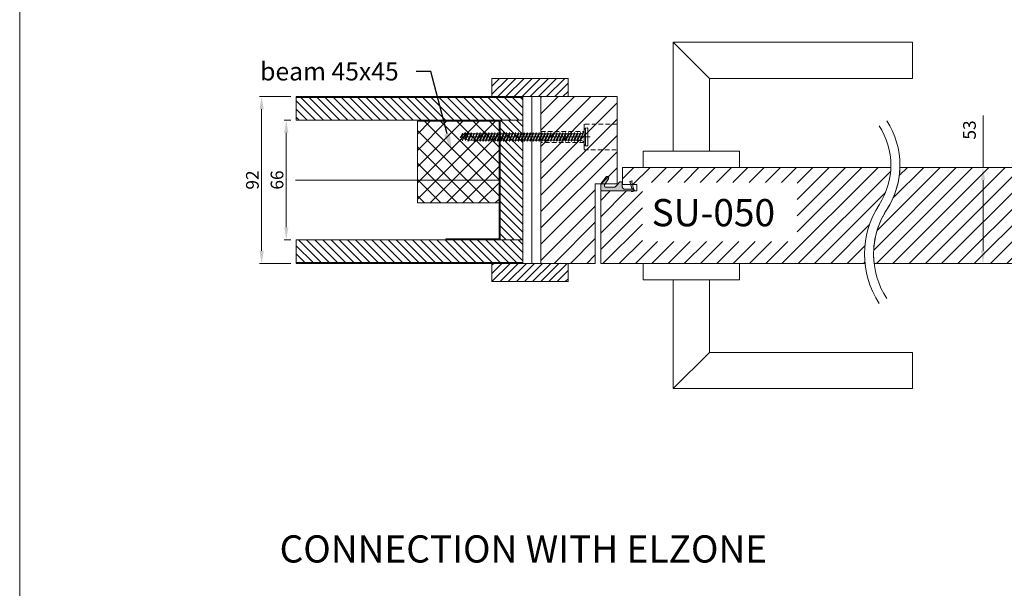
# Model space of a CAD drawing. Units: millimetres. Extents: x 2244 to 15194, y 2179 to 6576.
# Drawn here: x 12736 to 13279, y 4460 to 4774 of the extents above; entities that cross this region are included whole.
import ezdxf
from ezdxf import colors
from ezdxf.entities.mleader import LeaderData, LeaderLine
from ezdxf.math import Vec2, Vec3

# ---------------------------------------------------------------- set-up
doc = ezdxf.new("R2010")
doc.units = ezdxf.units.MM
doc.linetypes.add('DASHED', pattern=[19.05, 12.7, -6.35])
doc.layers.get('Defpoints').update_dxf_attribs({"lineweight": 0})
doc.layers.add('Structo', color=7, linetype='Continuous', lineweight=0)
doc.layers.add('tekst ja raam', color=7, linetype='Continuous', lineweight=0)
doc.styles.add('ISO', font='arial.ttf')
doc.styles.get("Standard").update_dxf_attribs({"font": 'arial.ttf'})
doc.linetypes.add('BATTING', pattern='A,0.00254,-2.54,[134,ltypeshp.shx,S=2.54,R=0,X=-2.54,Y=0],-5.08,[134,ltypeshp.shx,S=2.54,R=180,X=2.54,Y=0],-2.54', length=10.16254)
doc.dimstyles.new('Tehnik2_1', dxfattribs={"dimscale": 0, "dimtxt": 4, "dimasz": 5, "dimexe": 1.25, "dimexo": 0.625, "dimtad": 1, "dimtoh": 1, "dimdec": 1, "dimdsep": 46, "dimtxsty": 'ISO', "dimcen": 2.5, "dimadec": 1, "dimazin": 2, "dimtfac": 1, "dimtdec": 1, "dimtmove": 0, "dimatfit": 3, "dimfxl": 1, "dimlwd": 0, "dimlwe": 0, "dimarcsym": 0})
doc.dimstyles.new('Tehnik3_1', dxfattribs={"dimscale": 0, "dimtxt": 7, "dimasz": 7, "dimexe": 1.25, "dimexo": 5, "dimgap": 3, "dimtad": 1, "dimdec": 1, "dimdsep": 46, "dimtxsty": 'ISO', "dimcen": 2.5, "dimadec": 1, "dimazin": 2, "dimtfac": 1, "dimtdec": 1, "dimtmove": 0, "dimatfit": 3, "dimfxl": 1, "dimlwd": 0, "dimlwe": 0, "dimarcsym": 0})
pattern_1 = [(45, (137436.6254, 24458.9505), (-2.24506403, 2.24506403), [])]
pattern_2 = [(45, (-3206.247, 122451.044), (-4.49012806, 4.49012806), [])]

# ---------------------------------------------------------------- blocks, each defined once
blk = doc.blocks.new('*D137')
at = {"color": 0, "lineweight": 0, "transparency": 16777216}
for p, q in [((12885.17, 4731.49), (12867.84, 4731.49)), ((12869.09, 4724.49), (12869.09, 4646.49)), ((12885.17, 4639.49), (12867.84, 4639.49))]:
    blk.add_line(p, q, dxfattribs=at)
at = {"color": 0, "transparency": 16777216}
for points in [[(12867.92, 4724.49), (12870.25, 4724.49), (12869.09, 4731.49)], [(12867.92, 4646.49), (12870.25, 4646.49), (12869.09, 4639.49)]]:
    blk.add_solid(points, dxfattribs=at)
at = {"layer": 'Defpoints', "color": 0, "transparency": 16777216}
for p in [(12888.17, 4731.49), (12869.09, 4639.49), (12888.17, 4639.49)]:
    blk.add_point(p, dxfattribs=at)
at = {"color": 0, "lineweight": 0, "transparency": 16777216, "insert": (12864.89, 4685.49), "char_height": 7, "attachment_point": 5, "rotation": 90, "style": 'ISO'}
blk.add_mtext('92', dxfattribs=at)
blk = doc.blocks.new('*D178')
at = {"color": 0, "lineweight": 0, "transparency": 16777216}
for p, q in [((12885.17, 4718.49), (12881.43, 4718.49)), ((12882.68, 4711.49), (12882.68, 4659.49)), ((12885.17, 4652.49), (12881.43, 4652.49))]:
    blk.add_line(p, q, dxfattribs=at)
at = {"color": 0, "transparency": 16777216}
for points in [[(12881.51, 4711.49), (12883.85, 4711.49), (12882.68, 4718.49)], [(12881.51, 4659.49), (12883.85, 4659.49), (12882.68, 4652.49)]]:
    blk.add_solid(points, dxfattribs=at)
at = {"layer": 'Defpoints', "color": 0, "transparency": 16777216}
for p in [(12888.17, 4718.49), (12882.68, 4652.49), (12888.17, 4652.49)]:
    blk.add_point(p, dxfattribs=at)
at = {"color": 0, "lineweight": 0, "transparency": 16777216, "insert": (12878.48, 4685.49), "char_height": 7, "attachment_point": 5, "rotation": 90, "style": 'ISO'}
blk.add_mtext('66', dxfattribs=at)
blk = doc.blocks.new('*D145')
at = {"color": 0, "lineweight": 0, "transparency": 16777216}
for p, q in [((13267.09, 4692.46), (13267.09, 4721.09)), ((13226.27, 4692.46), (13268.34, 4692.46)), ((13267.09, 4646.46), (13267.09, 4685.46)), ((13212.02, 4639.46), (13268.34, 4639.46))]:
    blk.add_line(p, q, dxfattribs=at)
at = {"color": 0, "transparency": 16777216}
for points in [[(13265.93, 4685.46), (13268.26, 4685.46), (13267.09, 4692.46)], [(13265.93, 4646.46), (13268.26, 4646.46), (13267.09, 4639.46)]]:
    blk.add_solid(points, dxfattribs=at)
at = {"layer": 'Defpoints', "color": 0, "transparency": 16777216}
for p in [(13221.27, 4692.46), (13207.02, 4639.46), (13267.09, 4639.46)]:
    blk.add_point(p, dxfattribs=at)
at = {"color": 0, "lineweight": 0, "transparency": 16777216, "insert": (13260.52, 4713.08), "char_height": 7, "attachment_point": 5, "rotation": 90, "style": 'ISO'}
blk.add_mtext('53', dxfattribs=at)

msp = doc.modelspace()

# ---------------------------------------------------------------- hatches: boundary and pattern name
at = {"lineweight": 0, "true_color": 0xc7c8ca}
h = msp.add_hatch(dxfattribs=at)
h.set_pattern_fill('ANSI31', color=9)
h.set_pattern_definition(pattern_1)
h.paths.add_polyline_path([(12996.1713375, 4741.4853631), (12996.1713375, 4731.4853631), (13038.1713375, 4731.4853631), (13038.1713375, 4741.4853631)])
h = msp.add_hatch(dxfattribs=at)
h.set_pattern_fill('ANSI31', color=9, angle=-90)
h.set_pattern_definition([(315, (55980.073, -24021.3547), (2.24506403, 2.24506403), [])])
h.paths.add_polyline_path([(13013.1713375, 4730.9853631), (13013.1713375, 4718.4853631), (12888.1713375, 4718.4853631), (12888.1713375, 4730.9853631)])
at = {"lineweight": 0, "transparency": 33554687}
h = msp.add_hatch(dxfattribs=at)
h.set_pattern_fill('ANSI31', color=256, scale=2, style=0)
h.set_pattern_definition(pattern_2)
h.paths.add_polyline_path([(13023.1713375, 4639.4853631), (13023.1713375, 4731.4853631), (13065.1713375, 4731.4853631), (13065.1713375, 4683.4595264), (13053.1713375, 4683.4595264), (13053.1713375, 4639.4853631)])
at = {"lineweight": 0, "true_color": 0xc7c8ca}
h = msp.add_hatch(dxfattribs=at)
h.set_pattern_fill('ANSI37', color=9, scale=2, angle=90)
h.set_pattern_definition([(135, (-6189.8825, 10279.5134), (-4.490128, -4.490128), []), (225, (-6189.8825, 10279.5134), (4.490128, -4.490128), [])])
h.paths.add_polyline_path([(13000.0713375, 4717.8853631), (13000.0713375, 4672.8853631), (12955.0713375, 4672.8853631), (12955.0713375, 4717.8853631)])
h = msp.add_hatch(dxfattribs=at)
h.set_pattern_fill('ANSI31', color=9, angle=-90)
h.set_pattern_definition([(315, (-7374.5177, 129062.713), (2.24506403, 2.24506403), [])])
h.paths.add_polyline_path([(13013.1713375, 4718.4853631), (13013.1713375, 4652.4853631), (13000.6713375, 4652.4853631), (13000.6713375, 4718.4853631)])
at = {"lineweight": 0, "transparency": 33554687}
h = msp.add_hatch(dxfattribs=at)
h.set_pattern_fill('ANSI31', color=256, scale=2, style=0)
h.set_pattern_definition(pattern_2)
edge = h.paths.add_edge_path()
edge.add_line((13068.1759171, 4692.4595264), (13068.1759171, 4682.9595264))
edge.add_line((13068.1759171, 4682.9595264), (13069.7120174, 4682.9595264))
edge.add_line((13069.7120174, 4682.9595264), (13070.8842358, 4682.9595264))
edge.add_line((13070.8842358, 4682.9595264), (13071.7067174, 4682.9595264))
edge.add_line((13071.7067174, 4682.9595264), (13072.3853325, 4682.9595264))
edge.add_line((13072.3853325, 4682.9595264), (13073.1256659, 4682.9595264))
edge.add_line((13073.1256659, 4682.9595264), (13073.7775918, 4682.9595264))
edge.add_line((13073.7775918, 4682.9595264), (13076.1759171, 4682.9595264))
edge.add_line((13076.1759171, 4682.9595264), (13076.1759171, 4679.5625538))
edge.add_line((13076.1759171, 4679.5625538), (13074.8130604, 4679.4595264))
edge.add_line((13074.8130604, 4679.4595264), (13073.9305749, 4679.4595264))
edge.add_line((13073.9305749, 4679.4595264), (13073.1119508, 4679.4595264))
edge.add_line((13073.1119508, 4679.4595264), (13056.1713375, 4679.4595264))
edge.add_line((13056.1713375, 4679.4595264), (13056.1713375, 4639.4595264))
edge.add_line((13056.1713375, 4639.4595264), (13201.9855653, 4639.4595264))
edge.add_arc((13251.5797639, 4644.6649504), 49.8666319, 146.906696322, 185.991845435, ccw=False)
edge.add_arc((13176.1776709, 4693.7632832), 40.1118296, 326.958293677, 358.137384315)
edge.add_line((13216.2683069, 4692.4595264), (13068.1759171, 4692.4595264))
h.paths.add_polyline_path([(13079.1527788, 4651.6164158), (13164.5742026, 4651.6164158), (13164.5742026, 4684.1902909), (13079.1527788, 4684.1902909)], flags=16)
h = msp.add_hatch(dxfattribs=at)
h.set_pattern_fill('ANSI31', color=256, scale=2, style=0)
h.set_pattern_definition([(45, (-5863.651, 121250.1504), (-4.49012806, 4.49012806), [])])
edge = h.paths.add_edge_path()
edge.add_arc((13176.4028096, 4693.6600783), 44.8666319, 326.906696322, 358.467197087, ccw=False)
edge.add_arc((13251.5797709, 4644.6653528), 44.8666319, 146.906696322, 186.662457198)
edge.add_line((13207.0161285, 4639.4599288), (13312.4093208, 4639.4595264))
edge.add_line((13312.4093208, 4639.4595264), (13312.4093208, 4679.4595264))
edge.add_line((13312.4093208, 4679.4595264), (13292.4047412, 4679.4595264))
edge.add_line((13292.4047412, 4679.4595264), (13292.4047412, 4682.9595264))
edge.add_line((13292.4047412, 4682.9595264), (13300.4047412, 4682.9595264))
edge.add_line((13300.4047412, 4682.9595264), (13300.4047412, 4692.4595264))
edge.add_line((13300.4047412, 4692.4595264), (13221.2533763, 4692.4595264))
at = {"lineweight": 0, "true_color": 0xc7c8ca, "transparency": 33554687}
h = msp.add_hatch(color=9, dxfattribs=at)
h.dxf.hatch_style = 1
edge = h.paths.add_edge_path()
edge.add_line((13059.1244942, 4687.3024604), (13056.6315151, 4683.8720537))
edge.add_arc((13057.6977535, 4683.0971863), 1.3180606, 143.992974623, 158.632610805)
edge.add_arc((13050.88187, 4685.7638277), 6.0009041, 335.29214656, 338.632610804, ccw=False)
edge.add_arc((13058.2882032, 4682.356065), 2.1518021, 155.292146559, 164.625447421)
edge.add_arc((13058.3358456, 4682.3429649), 2.2012127, 164.625447422, 173.62172235)
edge.add_line((13056.1482581, 4682.5875024), (13056.1449595, 4680.2608121))
edge.add_arc((13056.6141871, 4680.2790571), 0.4695823, 182.226719666, 216.625422955)
edge.add_arc((13057.9100028, 4681.3274079), 2.1360611, 218.457695113, 223.212049096)
edge.add_arc((13048.43852, 4671.6388454), 11.4152997, 44.921398891, 46.105021523, ccw=False)
edge.add_arc((13057.261724, 4680.4989107), 1.0894699, 227.194870275, 245.459734392)
edge.add_arc((13057.08867, 4680.2915482), 0.832024, 250.375538772, 269.866630531)
edge.add_line((13057.0867332, 4679.4595264), (13072.607033, 4679.4556291))
edge.add_line((13072.607033, 4679.4556291), (13073.7079682, 4679.595932))
edge.add_line((13073.7079682, 4679.595932), (13073.0560661, 4679.1648903))
edge.add_line((13073.0560661, 4679.1648903), (13073.9982522, 4679.1648903))
edge.add_line((13073.9982522, 4679.1648903), (13074.7206636, 4679.6052856))
edge.add_line((13074.7206636, 4679.6052856), (13074.7206636, 4680.1688357))
edge.add_line((13074.7206636, 4680.1688357), (13074.518207, 4680.1688357))
edge.add_line((13074.518207, 4680.1688357), (13073.3467625, 4684.5829218))
edge.add_line((13073.3467625, 4684.5829218), (13073.54056, 4684.838585))
edge.add_line((13073.54056, 4684.838585), (13073.2939835, 4684.9882414))
edge.add_line((13073.2939835, 4684.9882414), (13072.3249956, 4684.7411524))
edge.add_line((13072.3249956, 4684.7411524), (13073.3113016, 4680.8033167))
edge.add_line((13073.3113016, 4680.8033167), (13073.9013534, 4680.9880489))
edge.add_line((13073.9013534, 4680.9880489), (13074.1306118, 4680.1251859))
edge.add_line((13074.1306118, 4680.1251859), (13073.0737965, 4680.3894231))
edge.add_line((13073.0737965, 4680.3894231), (13069.4625642, 4680.3894231))
edge.add_arc((13069.517461, 4681.3750654), 0.9871699, 237.363974815, 266.812118242, ccw=False)
edge.add_arc((13069.9976483, 4682.3575963), 2.0773325, 232.488955494, 240.827749109, ccw=False)
edge.add_arc((13069.4091988, 4681.7503035), 1.2410863, 219.974415762, 236.971148562, ccw=False)
edge.add_arc((13070.3745858, 4682.5225499), 2.4771818, 210.284240561, 219.317251401, ccw=False)
edge.add_arc((13069.5569606, 4681.9851556), 1.5010237, 197.598326818, 208.308950885, ccw=False)
edge.add_arc((13069.6293204, 4681.9439783), 1.5587464, 183.19334056, 195.350846227, ccw=False)
edge.add_line((13068.0729943, 4681.8571476), (13068.0729943, 4683.7980049))
edge.add_arc((13067.5552359, 4683.7980049), 0.5177584, 0.000000001, 40.228619028)
edge.add_arc((13066.2268765, 4682.6743164), 2.2576476, 40.228619027, 48.301288572)
edge.add_arc((13067.1657895, 4683.7281769), 0.8462018, 48.301288572, 69.456438599)
edge.add_arc((13067.1272276, 4683.6252769), 0.9560899, 69.456438599, 89.834842556)
edge.add_arc((13067.1266295, 4683.4178167), 1.1635511, 89.834842556, 123.363237679)
edge.add_arc((13067.0040921, 4683.6039142), 0.9407334, 123.36323768, 142.362816638)
edge.add_line((13066.2591314, 4684.1783817), (13064.6934944, 4682.1853006))
edge.add_arc((13061.7614542, 4684.9249827), 4.0128191, 310.171216457, 316.942458468, ccw=False)
edge.add_arc((13063.1632847, 4683.4052528), 1.9493958, 295.0276905, 307.500645676, ccw=False)
edge.add_arc((13063.3092458, 4683.0715764), 1.5853257, 280.309770895, 295.349641468, ccw=False)
edge.add_arc((13063.1844929, 4685.2334957), 3.7439989, 271.512374636, 276.263565261, ccw=False)
edge.add_line((13063.2833077, 4681.4908011), (13058.9694561, 4681.483786))
edge.add_arc((13058.9686902, 4681.9547742), 0.4709889, 232.323623935, 270.093173796, ccw=False)
edge.add_arc((13059.4218056, 4682.541537), 1.2123418, 221.471318708, 232.323623936, ccw=False)
edge.add_arc((13060.3058012, 4683.3228417), 2.3921237, 216.823862177, 221.47131871, ccw=False)
edge.add_arc((13058.8322775, 4682.2195477), 0.5513277, 193.651365606, 216.823862175, ccw=False)
edge.add_arc((13061.3718458, 4682.8363444), 3.164725, 189.015746411, 193.651365607, ccw=False)
edge.add_arc((13059.105922, 4682.4768189), 0.8704562, 170.98425359, 189.01574641, ccw=False)
edge.add_arc((13059.2212932, 4682.4585134), 0.9872706, 156.083692084, 170.984253587, ccw=False)
edge.add_line((13058.318791, 4682.8587547), (13060.4744799, 4686.1909493))
edge.add_arc((13060.0376974, 4686.473516), 0.5202142, 327.100055515, 361.329439454)
edge.add_arc((13057.8361217, 4686.4224235), 2.7223827, 1.329439453, 7.45285962)
edge.add_arc((13059.9296258, 4686.6962864), 0.6110418, 7.452859624, 30.229761801)
edge.add_arc((13058.4432501, 4685.8301611), 2.3313574, 30.229761797, 37.140393719)
edge.add_arc((13059.8201405, 4686.873022), 0.6041093, 37.14039372, 64.05843812)
edge.add_arc((13059.617507, 4686.4564839), 1.0673202, 64.05843812, 76.475593679)
edge.add_arc((13059.730627, 4686.9267801), 0.5836109, 76.475593679, 103.524406321)
edge.add_arc((13060.1112149, 4685.344487), 2.2110318, 103.524406321, 112.800727391)
edge.add_arc((13059.4451907, 4686.9288397), 0.4923807, 112.80072739, 130.641073355)
at = {"lineweight": 0, "true_color": 0xc7c8ca}
h = msp.add_hatch(dxfattribs=at)
h.set_pattern_fill('ANSI31', color=9, angle=-90)
h.set_pattern_definition([(315, (55980.073, -24020.3547), (2.24506403, 2.24506403), [])])
h.paths.add_polyline_path([(13013.1713375, 4652.4853631), (13013.1713375, 4639.9853631), (12888.1713375, 4639.9853631), (12888.1713375, 4652.4853631)])
h = msp.add_hatch(dxfattribs=at)
h.set_pattern_fill('ANSI31', color=9)
h.set_pattern_definition(pattern_1)
h.paths.add_polyline_path([(12996.1713375, 4629.4853631), (12996.1713375, 4639.4853631), (13038.1713375, 4639.4853631), (13038.1713375, 4629.4853631)])

# ---------------------------------------------------------------- linework, layer by layer
at = {"color": 251, "lineweight": 0, "true_color": 0x636466}
for p, q in [((12978.8178714, 4708.9665275), (12979.6780807, 4710.7901711)), ((12979.863642, 4711.2503631), (12978.8913927, 4708.8391849)), ((12979.0321729, 4709.0823055), (12981.488642, 4711.6728631)), ((12980.2032476, 4710.3173043), (12979.863642, 4711.2503631)), ((12981.488642, 4711.6728631), (12979.9391561, 4707.0244055)), ((12981.8893578, 4710.5719055), (12980.4318655, 4708.5025338)), ((12981.1267285, 4708.2147121), (12982.9956984, 4710.9578631)), ((12981.8893578, 4710.5719055), (12981.488642, 4711.6728631)), ((12983.113642, 4711.2503631), (12981.488642, 4707.2203631)), ((12983.2201033, 4710.9578631), (12981.6742032, 4707.6805551)), ((12982.821142, 4710.9578631), (12981.8893578, 4710.5719055)), ((12982.9956984, 4710.9578631), (12982.821142, 4710.9578631)), ((12984.5003086, 4710.9578631), (12982.8534032, 4707.5128631)), ((12984.738642, 4711.6728631), (12983.113642, 4706.7978631)), ((12983.2201033, 4710.9578631), (12983.113642, 4711.2503631)), ((12984.5003086, 4710.9578631), (12983.2201033, 4710.9578631)), ((12984.9988807, 4710.9578631), (12983.3519753, 4707.5128631)), ((12984.6321807, 4707.5128631), (12986.1780807, 4710.7901711)), ((12984.9988807, 4710.9578631), (12984.738642, 4711.6728631)), ((12986.363642, 4711.2503631), (12984.738642, 4707.2203631)), ((12986.4701033, 4710.9578631), (12984.9242032, 4707.6805551)), ((12986.2571807, 4710.9578631), (12984.9988807, 4710.9578631)), ((12987.7503086, 4710.9578631), (12986.1034032, 4707.5128631)), ((12987.988642, 4711.6728631), (12986.363642, 4706.7978631)), ((12986.4701033, 4710.9578631), (12986.363642, 4711.2503631)), ((12987.7503086, 4710.9578631), (12986.4701033, 4710.9578631)), ((12988.2488807, 4710.9578631), (12986.6019753, 4707.5128631)), ((12989.3753086, 4710.9578631), (12987.7284032, 4707.5128631)), ((12988.2488807, 4710.9578631), (12987.988642, 4711.6728631)), ((12989.613642, 4711.6728631), (12987.988642, 4706.7978631)), ((12989.8738807, 4710.9578631), (12988.2269753, 4707.5128631)), ((12989.3753086, 4710.9578631), (12988.2488807, 4710.9578631)), ((12989.3753086, 4710.9578631), (12988.2488807, 4710.9578631)), ((12991.0003086, 4710.9578631), (12989.3534032, 4707.5128631)), ((12989.8738807, 4710.9578631), (12989.613642, 4711.6728631)), ((12991.238642, 4711.6728631), (12989.613642, 4706.7978631)), ((12991.4988807, 4710.9578631), (12989.8519753, 4707.5128631)), ((12991.0003086, 4710.9578631), (12989.8738807, 4710.9578631)), ((12992.6253086, 4710.9578631), (12990.9784032, 4707.5128631)), ((12992.863642, 4711.6728631), (12991.238642, 4706.7978631)), ((12991.4988807, 4710.9578631), (12991.238642, 4711.6728631)), ((12993.1238807, 4710.9578631), (12991.4769753, 4707.5128631)), ((12992.6253086, 4710.9578631), (12991.4988807, 4710.9578631)), ((12994.2503086, 4710.9578631), (12992.6034032, 4707.5128631)), ((12993.1238807, 4710.9578631), (12992.863642, 4711.6728631)), ((12994.488642, 4711.6728631), (12992.863642, 4706.7978631)), ((12994.7488807, 4710.9578631), (12993.1019753, 4707.5128631)), ((12994.2503086, 4710.9578631), (12993.1238807, 4710.9578631)), ((12995.8753086, 4710.9578631), (12994.2284032, 4707.5128631)), ((12994.7488807, 4710.9578631), (12994.488642, 4711.6728631)), ((12996.113642, 4711.6728631), (12994.488642, 4706.7978631)), ((12996.3738807, 4710.9578631), (12994.7269753, 4707.5128631)), ((12994.7488807, 4710.9578631), (12995.8753086, 4710.9578631)), ((12997.5003086, 4710.9578631), (12995.8534032, 4707.5128631)), ((12997.738642, 4711.6728631), (12996.113642, 4706.7978631)), ((12996.3738807, 4710.9578631), (12996.113642, 4711.6728631)), ((12997.9988807, 4710.9578631), (12996.3519753, 4707.5128631)), ((12997.5003086, 4710.9578631), (12996.3738807, 4710.9578631)), ((12999.1253086, 4710.9578631), (12997.4784032, 4707.5128631)), ((12999.363642, 4711.6728631), (12997.738642, 4706.7978631)), ((12997.9988807, 4710.9578631), (12997.738642, 4711.6728631)), ((12999.6238807, 4710.9578631), (12997.9769753, 4707.5128631)), ((12999.1253086, 4710.9578631), (12997.9988807, 4710.9578631)), ((13000.7503086, 4710.9578631), (12999.1034032, 4707.5128631)), ((12999.6238807, 4710.9578631), (12999.363642, 4711.6728631)), ((13000.988642, 4711.6728631), (12999.363642, 4706.7978631)), ((13001.2488807, 4710.9578631), (12999.6019753, 4707.5128631)), ((13000.7503086, 4710.9578631), (12999.6238807, 4710.9578631)), ((13002.3753086, 4710.9578631), (13000.7284032, 4707.5128631)), ((13002.613642, 4711.6728631), (13000.988642, 4706.7978631)), ((13001.2488807, 4710.9578631), (13000.988642, 4711.6728631)), ((13002.8738807, 4710.9578631), (13001.2269753, 4707.5128631)), ((13001.2488807, 4710.9578631), (13002.3753086, 4710.9578631)), ((13004.0003086, 4710.9578631), (13002.3534032, 4707.5128631)), ((13004.238642, 4711.6728631), (13002.613642, 4706.7978631)), ((13002.8738807, 4710.9578631), (13002.613642, 4711.6728631)), ((13004.4988807, 4710.9578631), (13002.8519753, 4707.5128631)), ((13004.0003086, 4710.9578631), (13002.8738807, 4710.9578631)), ((13005.6253086, 4710.9578631), (13003.9784032, 4707.5128631)), ((13005.863642, 4711.6728631), (13004.238642, 4706.7978631)), ((13004.4988807, 4710.9578631), (13004.238642, 4711.6728631)), ((13006.1238807, 4710.9578631), (13004.4769753, 4707.5128631)), ((13005.6253086, 4710.9578631), (13004.4988807, 4710.9578631)), ((13007.2503086, 4710.9578631), (13005.6034032, 4707.5128631)), ((13006.1238807, 4710.9578631), (13005.863642, 4711.6728631)), ((13007.488642, 4711.6728631), (13005.863642, 4706.7978631)), ((13007.7488807, 4710.9578631), (13006.1019753, 4707.5128631)), ((13007.2503086, 4710.9578631), (13006.1238807, 4710.9578631)), ((13008.9075699, 4710.9578631), (13007.2606645, 4707.5128631)), ((13007.7488807, 4710.9578631), (13007.488642, 4711.6728631)), ((13009.1459032, 4711.6728631), (13007.5209032, 4706.7978631)), ((13007.7488807, 4710.9578631), (13008.8753086, 4710.9578631)), ((13009.406142, 4710.9578631), (13007.7592366, 4707.5128631)), ((13010.5325699, 4710.9578631), (13008.8856645, 4707.5128631)), ((13010.7709032, 4711.6728631), (13009.1459032, 4706.7978631)), ((13009.406142, 4710.9578631), (13009.1459032, 4711.6728631)), ((13011.031142, 4710.9578631), (13009.3842366, 4707.5128631)), ((13010.5325699, 4710.9578631), (13009.406142, 4710.9578631)), ((13012.1575699, 4710.9578631), (13010.5106645, 4707.5128631)), ((13011.031142, 4710.9578631), (13010.7709032, 4711.6728631)), ((13012.3959032, 4711.6728631), (13010.7709032, 4706.7978631)), ((13012.656142, 4710.9578631), (13011.0092366, 4707.5128631)), ((13012.1575699, 4710.9578631), (13011.031142, 4710.9578631)), ((13013.7825699, 4710.9578631), (13012.1356645, 4707.5128631)), ((13012.656142, 4710.9578631), (13012.3959032, 4711.6728631)), ((13014.0209032, 4711.6728631), (13012.3959032, 4706.7978631)), ((13014.281142, 4710.9578631), (13012.6342366, 4707.5128631)), ((13012.656142, 4710.9578631), (13013.7825699, 4710.9578631)), ((13015.4075699, 4710.9578631), (13013.7606645, 4707.5128631)), ((13015.6459032, 4711.6728631), (13014.0209032, 4706.7978631)), ((13014.281142, 4710.9578631), (13014.0209032, 4711.6728631)), ((13015.906142, 4710.9578631), (13014.2592366, 4707.5128631)), ((13015.4075699, 4710.9578631), (13014.281142, 4710.9578631)), ((13017.0325699, 4710.9578631), (13015.3856645, 4707.5128631)), ((13017.2709032, 4711.6728631), (13015.6459032, 4706.7978631)), ((13015.906142, 4710.9578631), (13015.6459032, 4711.6728631)), ((13017.531142, 4710.9578631), (13015.8842366, 4707.5128631)), ((13017.0325699, 4710.9578631), (13015.906142, 4710.9578631)), ((13018.6575699, 4710.9578631), (13017.0106645, 4707.5128631)), ((13017.531142, 4710.9578631), (13017.2709032, 4711.6728631)), ((13018.8959032, 4711.6728631), (13017.2709032, 4706.7978631)), ((13019.156142, 4710.9578631), (13017.5092366, 4707.5128631)), ((13018.6575699, 4710.9578631), (13017.531142, 4710.9578631)), ((13020.2825699, 4710.9578631), (13018.6356645, 4707.5128631)), ((13019.156142, 4710.9578631), (13018.8959032, 4711.6728631)), ((13020.5209032, 4711.6728631), (13018.8959032, 4706.7978631)), ((13020.781142, 4710.9578631), (13019.1342366, 4707.5128631)), ((13019.156142, 4710.9578631), (13020.2825699, 4710.9578631)), ((13021.9075699, 4710.9578631), (13020.2606645, 4707.5128631)), ((13022.1459032, 4711.6728631), (13020.5209032, 4706.7978631)), ((13020.781142, 4710.9578631), (13020.5209032, 4711.6728631)), ((13022.406142, 4710.9578631), (13020.7592366, 4707.5128631)), ((13021.9075699, 4710.9578631), (13020.781142, 4710.9578631)), ((13023.5325699, 4710.9578631), (13021.8856645, 4707.5128631)), ((13022.406142, 4710.9578631), (13022.1459032, 4711.6728631)), ((13023.7709032, 4711.6728631), (13022.1459032, 4706.7978631)), ((13024.031142, 4710.9578631), (13022.3842366, 4707.5128631)), ((13023.5325699, 4710.9578631), (13022.406142, 4710.9578631)), ((13025.1575699, 4710.9578631), (13023.5106645, 4707.5128631)), ((13024.031142, 4710.9578631), (13023.7709032, 4711.6728631)), ((13025.3959032, 4711.6728631), (13023.7709032, 4706.7978631)), ((13025.656142, 4710.9578631), (13024.0092366, 4707.5128631)), ((13024.031142, 4710.9578631), (13025.1575699, 4710.9578631)), ((13026.7825699, 4710.9578631), (13025.1356645, 4707.5128631)), ((13027.0209032, 4711.6728631), (13025.3959032, 4706.7978631)), ((13025.656142, 4710.9578631), (13025.3959032, 4711.6728631)), ((13027.281142, 4710.9578631), (13025.6342366, 4707.5128631)), ((13026.7825699, 4710.9578631), (13025.656142, 4710.9578631)), ((13028.4075699, 4710.9578631), (13026.7606645, 4707.5128631)), ((13028.6459032, 4711.6728631), (13027.0209032, 4706.7978631)), ((13027.281142, 4710.9578631), (13027.0209032, 4711.6728631)), ((13028.906142, 4710.9578631), (13027.2592366, 4707.5128631)), ((13028.4075699, 4710.9578631), (13027.281142, 4710.9578631)), ((13030.0325699, 4710.9578631), (13028.3856645, 4707.5128631)), ((13028.906142, 4710.9578631), (13028.6459032, 4711.6728631)), ((13030.2709032, 4711.6728631), (13028.6459032, 4706.7978631)), ((13030.531142, 4710.9578631), (13028.8842366, 4707.5128631)), ((13030.0325699, 4710.9578631), (13028.906142, 4710.9578631)), ((13031.6898312, 4710.9578631), (13030.0429258, 4707.5128631)), ((13030.531142, 4710.9578631), (13030.2709032, 4711.6728631)), ((13031.9281645, 4711.6728631), (13030.3031645, 4706.7978631)), ((13030.531142, 4710.9578631), (13031.6575699, 4710.9578631)), ((13032.1884032, 4710.9578631), (13030.5414979, 4707.5128631)), ((13033.3148312, 4710.9578631), (13031.6679258, 4707.5128631)), ((13033.5531645, 4711.6728631), (13031.9281645, 4706.7978631)), ((13032.1884032, 4710.9578631), (13031.9281645, 4711.6728631)), ((13033.8134032, 4710.9578631), (13032.1664979, 4707.5128631)), ((13033.3148312, 4710.9578631), (13032.1884032, 4710.9578631)), ((13034.9398312, 4710.9578631), (13033.2929258, 4707.5128631)), ((13033.8134032, 4710.9578631), (13033.5531645, 4711.6728631)), ((13035.1781645, 4711.6728631), (13033.5531645, 4706.7978631)), ((13035.4384032, 4710.9578631), (13033.7914979, 4707.5128631)), ((13034.9398312, 4710.9578631), (13033.8134032, 4710.9578631)), ((13036.5648312, 4710.9578631), (13034.9179258, 4707.5128631)), ((13035.4384032, 4710.9578631), (13035.1781645, 4711.6728631)), ((13036.8031645, 4711.6728631), (13035.1781645, 4706.7978631)), ((13037.0634032, 4710.9578631), (13035.4164979, 4707.5128631)), ((13035.4384032, 4710.9578631), (13036.5648312, 4710.9578631)), ((13038.1898312, 4710.9578631), (13036.5429258, 4707.5128631)), ((13038.4281645, 4711.6728631), (13036.8031645, 4706.7978631)), ((13037.0634032, 4710.9578631), (13036.8031645, 4711.6728631)), ((13038.6884032, 4710.9578631), (13037.0414979, 4707.5128631)), ((13038.1898312, 4710.9578631), (13037.0634032, 4710.9578631)), ((13039.8148312, 4710.9578631), (13038.1679258, 4707.5128631)), ((13040.0531645, 4711.6728631), (13038.4281645, 4706.7978631)), ((13038.6884032, 4710.9578631), (13038.4281645, 4711.6728631)), ((13040.3134032, 4710.9578631), (13038.6664979, 4707.5128631)), ((13039.8148312, 4710.9578631), (13038.6884032, 4710.9578631)), ((13041.4398312, 4710.9578631), (13039.7929258, 4707.5128631)), ((13040.3134032, 4710.9578631), (13040.0531645, 4711.6728631)), ((13041.6781645, 4711.6728631), (13040.0531645, 4706.7978631)), ((13041.9384032, 4710.9578631), (13040.2914979, 4707.5128631)), ((13041.4398312, 4710.9578631), (13040.3134032, 4710.9578631)), ((13043.0648312, 4710.9578631), (13041.4179258, 4707.5128631)), ((13043.3031645, 4711.6728631), (13041.6781645, 4706.7978631)), ((13041.9384032, 4710.9578631), (13041.6781645, 4711.6728631)), ((13043.5634032, 4710.9578631), (13041.9164979, 4707.5128631)), ((13041.9384032, 4710.9578631), (13043.0648312, 4710.9578631)), ((13044.6898312, 4710.9578631), (13043.0429258, 4707.5128631)), ((13043.5634032, 4710.9578631), (13043.3031645, 4711.6728631)), ((13044.9281645, 4711.6728631), (13043.3031645, 4706.7978631)), ((13043.5411955, 4707.511956), (13045.126537, 4711.1278391)), ((13044.6989474, 4707.4276319), (13046.5409627, 4711.6362576)), ((13045.126537, 4711.1278391), (13044.9281645, 4711.6728631)), ((13046.5409627, 4711.6362576), (13044.9281645, 4706.7978631)), ((13047.7223621, 4714.114706), (13046.9771817, 4713.3695256)), ((13046.9771817, 4705.1012006), (13046.9771817, 4713.3695256)), ((13048.6799537, 4714.1984845), (13047.7223621, 4714.114706)), ((13047.7223621, 4714.114706), (13047.7223621, 4704.3560202)), ((13049.1530567, 4713.7649654), (13049.1530567, 4704.7057608)), ((12979.0131635, 4709.3805468), (12978.6626591, 4709.2353631)), ((12978.8913927, 4708.8391849), (12978.6626591, 4709.2353631)), ((12978.8985847, 4709.1376395), (12978.6626591, 4709.2353631)), ((12979.0321729, 4709.0823055), (12978.9955431, 4709.097478)), ((12979.511734, 4707.7647222), (12979.0321729, 4709.0823055)), ((12979.9391561, 4707.0244055), (12979.511734, 4707.7647222)), ((12981.1267285, 4708.2147121), (12980.4318655, 4708.5025338)), ((12981.488642, 4707.2203631), (12981.1267285, 4708.2147121)), ((12982.821142, 4707.5128631), (12981.7954975, 4707.9376989)), ((12982.8534032, 4707.5128631), (12982.821142, 4707.5128631)), ((12983.113642, 4706.7978631), (12982.8534032, 4707.5128631)), ((12984.6321807, 4707.5128631), (12983.3519753, 4707.5128631)), ((12984.738642, 4707.2203631), (12984.6321807, 4707.5128631)), ((12986.1034032, 4707.5128631), (12984.8565855, 4707.5128631)), ((12986.1034032, 4707.5128631), (12986.071142, 4707.5128631)), ((12986.363642, 4706.7978631), (12986.1034032, 4707.5128631)), ((12987.7284032, 4707.5128631), (12986.6019753, 4707.5128631)), ((12987.988642, 4706.7978631), (12987.7284032, 4707.5128631)), ((12989.3534032, 4707.5128631), (12988.2269753, 4707.5128631)), ((12989.613642, 4706.7978631), (12989.3534032, 4707.5128631)), ((12990.9784032, 4707.5128631), (12989.8519753, 4707.5128631)), ((12991.238642, 4706.7978631), (12990.9784032, 4707.5128631)), ((12992.6034032, 4707.5128631), (12991.4769753, 4707.5128631)), ((12992.863642, 4706.7978631), (12992.6034032, 4707.5128631)), ((12993.1019753, 4707.5128631), (12994.2284032, 4707.5128631)), ((12994.488642, 4706.7978631), (12994.2284032, 4707.5128631)), ((12995.8534032, 4707.5128631), (12994.7269753, 4707.5128631)), ((12996.113642, 4706.7978631), (12995.8534032, 4707.5128631)), ((12997.4784032, 4707.5128631), (12996.3519753, 4707.5128631)), ((12997.738642, 4706.7978631), (12997.4784032, 4707.5128631)), ((12999.1034032, 4707.5128631), (12997.9769753, 4707.5128631)), ((12999.363642, 4706.7978631), (12999.1034032, 4707.5128631)), ((12999.6019753, 4707.5128631), (13000.7284032, 4707.5128631)), ((13000.988642, 4706.7978631), (13000.7284032, 4707.5128631)), ((13002.3534032, 4707.5128631), (13001.2269753, 4707.5128631)), ((13002.613642, 4706.7978631), (13002.3534032, 4707.5128631)), ((13003.9784032, 4707.5128631), (13002.8519753, 4707.5128631)), ((13004.238642, 4706.7978631), (13003.9784032, 4707.5128631)), ((13005.6034032, 4707.5128631), (13004.4769753, 4707.5128631)), ((13005.863642, 4706.7978631), (13005.6034032, 4707.5128631)), ((13006.1019753, 4707.5128631), (13007.2284032, 4707.5128631)), ((13007.5209032, 4706.7978631), (13007.2606645, 4707.5128631)), ((13008.8856645, 4707.5128631), (13007.7592366, 4707.5128631)), ((13009.1459032, 4706.7978631), (13008.8856645, 4707.5128631)), ((13010.5106645, 4707.5128631), (13009.3842366, 4707.5128631)), ((13010.7709032, 4706.7978631), (13010.5106645, 4707.5128631)), ((13011.0092366, 4707.5128631), (13012.1356645, 4707.5128631)), ((13012.3959032, 4706.7978631), (13012.1356645, 4707.5128631)), ((13013.7606645, 4707.5128631), (13012.6342366, 4707.5128631)), ((13014.0209032, 4706.7978631), (13013.7606645, 4707.5128631)), ((13015.3856645, 4707.5128631), (13014.2592366, 4707.5128631)), ((13015.6459032, 4706.7978631), (13015.3856645, 4707.5128631)), ((13017.0106645, 4707.5128631), (13015.8842366, 4707.5128631)), ((13017.2709032, 4706.7978631), (13017.0106645, 4707.5128631)), ((13017.5092366, 4707.5128631), (13018.6356645, 4707.5128631)), ((13018.8959032, 4706.7978631), (13018.6356645, 4707.5128631)), ((13020.2606645, 4707.5128631), (13019.1342366, 4707.5128631)), ((13020.5209032, 4706.7978631), (13020.2606645, 4707.5128631)), ((13021.8856645, 4707.5128631), (13020.7592366, 4707.5128631)), ((13022.1459032, 4706.7978631), (13021.8856645, 4707.5128631)), ((13022.3842366, 4707.5128631), (13023.5106645, 4707.5128631)), ((13023.7709032, 4706.7978631), (13023.5106645, 4707.5128631)), ((13025.1356645, 4707.5128631), (13024.0092366, 4707.5128631)), ((13025.3959032, 4706.7978631), (13025.1356645, 4707.5128631)), ((13026.7606645, 4707.5128631), (13025.6342366, 4707.5128631)), ((13027.0209032, 4706.7978631), (13026.7606645, 4707.5128631)), ((13028.3856645, 4707.5128631), (13027.2592366, 4707.5128631)), ((13028.6459032, 4706.7978631), (13028.3856645, 4707.5128631)), ((13028.8842366, 4707.5128631), (13030.0106645, 4707.5128631)), ((13030.3031645, 4706.7978631), (13030.0429258, 4707.5128631)), ((13031.6679258, 4707.5128631), (13030.5414979, 4707.5128631)), ((13031.9281645, 4706.7978631), (13031.6679258, 4707.5128631)), ((13033.2929258, 4707.5128631), (13032.1664979, 4707.5128631)), ((13033.5531645, 4706.7978631), (13033.2929258, 4707.5128631)), ((13033.7914979, 4707.5128631), (13034.9179258, 4707.5128631)), ((13035.1781645, 4706.7978631), (13034.9179258, 4707.5128631)), ((13036.5429258, 4707.5128631), (13035.4164979, 4707.5128631)), ((13036.8031645, 4706.7978631), (13036.5429258, 4707.5128631)), ((13038.1679258, 4707.5128631), (13037.0414979, 4707.5128631)), ((13038.4281645, 4706.7978631), (13038.1679258, 4707.5128631)), ((13039.7929258, 4707.5128631), (13038.6664979, 4707.5128631)), ((13040.0531645, 4706.7978631), (13039.7929258, 4707.5128631)), ((13040.2914979, 4707.5128631), (13041.4179258, 4707.5128631)), ((13041.6781645, 4706.7978631), (13041.4179258, 4707.5128631)), ((13043.0429258, 4707.5128631), (13041.9164979, 4707.5128631)), ((13043.3031645, 4706.7978631), (13043.0429258, 4707.5128631)), ((13044.9281645, 4706.7978631), (13044.6989474, 4707.4276319)), ((13047.7223621, 4704.3560202), (13046.9771817, 4705.1012006)), ((13048.6799537, 4704.2722417), (13047.7223621, 4704.3560202))]:
    msp.add_line(p, q, dxfattribs=at)
at = {"lineweight": 0}
for points in [[(12735.6040282, 4004.5564498), (13785.6040282, 4004.5564498), (13785.6040282, 5489.5564498), (12735.6040282, 5489.5564498)], [(12888.1713375, 4730.9853631), (13013.1713375, 4730.9853631), (13013.1713375, 4731.4853631), (12888.1713375, 4731.4853631)], [(13013.1713375, 4730.9853631), (13013.1713375, 4718.4853631), (12888.1713375, 4718.4853631), (12888.1713375, 4730.9853631)], [(12970.6713375, 4652.4853631), (12970.6713375, 4653.0853631), (13000.0713375, 4653.0853631), (13000.0713375, 4717.8853631), (12970.6713375, 4717.8853631), (12970.6713375, 4718.4853631), (13000.6713375, 4718.4853631), (13000.6713375, 4652.4853631)], [(13013.1713375, 4718.4853631), (13013.1713375, 4652.4853631), (13000.6713375, 4652.4853631), (13000.6713375, 4718.4853631)], [(13079.6713375, 4701.4595264), (13132.6713375, 4701.4595264), (13132.6713375, 4692.4595264), (13079.6713375, 4692.4595264)], [(13013.1713375, 4652.4853631), (13013.1713375, 4639.9853631), (12888.1713375, 4639.9853631), (12888.1713375, 4652.4853631)], [(12888.1713375, 4639.4853631), (13013.1713375, 4639.4853631), (13013.1713375, 4639.9853631), (12888.1713375, 4639.9853631)], [(13079.6713375, 4630.4595264), (13132.6713375, 4630.4595264), (13132.6713375, 4639.4595264), (13079.6713375, 4639.4595264)]]:
    msp.add_lwpolyline(points, close=True, dxfattribs=at)
for points in [[(13096.1713375, 4701.4595264), (13096.1713375, 4761.4595264), (13228.1713375, 4761.4595264), (13228.1713375, 4741.4595264), (13116.1713375, 4741.4595264), (13116.1713375, 4701.4595264), (13096.1713375, 4701.4595264)], [(13116.1713375, 4741.4595264), (13096.1713375, 4761.4595264)], [(13023.1713375, 4639.4853631), (13023.1713375, 4731.4853631), (13065.1713375, 4731.4853631), (13065.1713375, 4683.4595264), (13053.1713375, 4683.4595264), (13053.1713375, 4639.4853631), (13023.1713375, 4639.4853631)], [(13216.2683069, 4692.4595264), (13068.1759171, 4692.4595264), (13068.1759171, 4682.9595264), (13076.1759171, 4682.9595264), (13076.1759171, 4679.4595264), (13056.1713375, 4679.4595264), (13056.1713375, 4639.4595264), (13201.9855653, 4639.4595264)], [(13096.1713375, 4630.4595264), (13096.1713375, 4570.4595264), (13228.1713375, 4570.4595264), (13228.1713375, 4590.4595264), (13116.1713375, 4590.4595264), (13116.1713375, 4630.4595264), (13096.1713375, 4630.4595264)], [(13116.1713375, 4590.4595264), (13096.1713375, 4570.4595264)]]:
    msp.add_lwpolyline(points, dxfattribs=at)
at = {"color": 9, "lineweight": 0, "true_color": 0xc7c8ca}
for points in [[(12996.1713375, 4741.4853631), (12996.1713375, 4731.4853631), (13038.1713375, 4731.4853631), (13038.1713375, 4741.4853631)], [(13000.0713375, 4717.8853631), (13000.0713375, 4672.8853631), (12955.0713375, 4672.8853631), (12955.0713375, 4717.8853631)], [(12996.1713375, 4629.4853631), (12996.1713375, 4639.4853631), (13038.1713375, 4639.4853631), (13038.1713375, 4629.4853631)]]:
    msp.add_lwpolyline(points, close=True, dxfattribs=at)
at = {"linetype": 'BATTING', "lineweight": 0, "ltscale": 0.45}
msp.add_lwpolyline([(13018.1465602, 4639.4853631), (13018.1465602, 4731.4191361)], dxfattribs=at)
at = {"linetype": 'DASHED', "lineweight": 0, "ltscale": 0.2}
for points in [[(13065.1713375, 4716.2353631), (13046.9771817, 4716.2353631), (13046.9771817, 4702.2353631), (13065.1713375, 4702.2353631)], [(13023.1713375, 4712.2353631), (13046.9771817, 4712.2353631), (13046.9771817, 4706.2353631), (13023.1713375, 4706.2353631)]]:
    msp.add_lwpolyline(points, close=True, dxfattribs=at)
at = {"lineweight": 0}
for points in [[(13209.8023706, 4715.4270184, -0.2970993794), (13209.8023706, 4671.8923334, 0.2970993794), (13209.8023706, 4617.4375674, 0.2970993794)], [(13213.9912833, 4718.1570387, -0.2970993794), (13213.9912833, 4669.1623132, 0.2970993794), (13213.9912833, 4620.1675877)], [(13059.1244942, 4687.3024604), (13056.6315151, 4683.8720537, 0.0639644856), (13056.470292, 4683.5774175, -0.0145765572), (13056.3333967, 4683.2555002, 0.0407467356), (13056.2134071, 4682.9265678, 0.0392738282), (13056.1482581, 4682.5875024), (13056.1449595, 4680.2608121, 0.1512299936), (13056.2373226, 4679.9989132, 0.020747759), (13056.3531888, 4679.864846, -0.0051645739), (13056.5214216, 4679.6996003, 0.0798646591), (13056.8092316, 4679.507853, 0.0852515668), (13057.0867332, 4679.4595264), (13072.607033, 4679.4556291), (13073.7079682, 4679.595932), (13073.0560661, 4679.1648903), (13073.9982522, 4679.1648903), (13074.7206636, 4679.6052856), (13074.7206636, 4680.1688357), (13074.518207, 4680.1688357), (13073.3467625, 4684.5829218), (13073.54056, 4684.838585), (13073.2939835, 4684.9882414), (13072.3249956, 4684.7411524), (13073.3113016, 4680.8033167), (13073.9013534, 4680.9880489), (13074.1306118, 4680.1251859), (13073.0737965, 4680.3894231), (13069.4625642, 4680.3894231, -0.1292036055), (13068.9850799, 4680.5437563, -0.0364009157), (13068.7327307, 4680.7097814, -0.0742985022), (13068.4581154, 4680.9529732, -0.0394343671), (13068.2354544, 4681.2733316, -0.0467679667), (13068.1261855, 4681.5313331, -0.0530969399), (13068.0729943, 4681.8571476), (13068.0729943, 4683.7980049, 0.1773557154), (13067.9505307, 4684.1323935, 0.0352382404), (13067.7286943, 4684.3599961, 0.0925698198), (13067.4627381, 4684.520565, 0.0891526421), (13067.1299835, 4684.5813629, 0.1473479193), (13066.4867405, 4684.3896156, 0.0830917424), (13066.2591314, 4684.1783817), (13064.6934944, 4682.1853006, -0.0295537167), (13064.3500191, 4681.8587066, -0.0544773303), (13063.9879887, 4681.6388986, -0.0657181804), (13063.5929715, 4681.5118465, -0.0207339503), (13063.2833077, 4681.4908011), (13058.9694561, 4681.483786, -0.1663090959), (13058.6808214, 4681.581998, -0.0473875375), (13058.5134133, 4681.7386696, -0.0202811346), (13058.3909497, 4681.8891055, -0.1014550527), (13058.2965249, 4682.0894269, -0.0202294633), (13058.24622, 4682.3404133, -0.0788399728), (13058.24622, 4682.6132246, -0.065107729), (13058.318791, 4682.8587547), (13060.4744799, 4686.1909493, 0.1504743862), (13060.5577716, 4686.4855855, 0.0267248206), (13060.5355055, 4686.7755449, 0.0997114832), (13060.4575741, 4687.0039269, 0.0301624621), (13060.3017114, 4687.2377651, 0.1179952068), (13060.0844107, 4687.4162616, 0.0542331392), (13059.86711, 4687.4942077, 0.118573774), (13059.594144, 4687.4942077, 0.0404977041), (13059.2543798, 4687.3827448, 0.0780008081), (13059.1244942, 4687.3024604, 0.0373328993)]]:
    msp.add_lwpolyline(points, format="xyb", dxfattribs=at)
at = {"color": 251, "lineweight": 0, "true_color": 0x636466}
msp.add_lwpolyline([(12978.6626591, 4709.2353631), (13050.2732576, 4709.2353631)], dxfattribs=at)
at = {"lineweight": 0, "transparency": 33554687}
msp.add_lwpolyline([(13221.2533871, 4692.4599288, -0.1385858046), (13213.9912902, 4669.1627155, 0.1752283588), (13207.0161285, 4639.4599288), (13207.0161285, 4639.4599288), (13312.4093208, 4639.4595264), (13312.4093208, 4679.4595264), (13292.4047412, 4679.4595264), (13292.4047412, 4682.9595264), (13300.4047412, 4682.9595264), (13300.4047412, 4692.4595264), (13221.2533763, 4692.4595264), (13221.2533763, 4692.4595264)], format="xyb", dxfattribs=at)
at = {"linetype": 'BATTING', "lineweight": 0, "ltscale": 3, "flags": 128}
msp.add_lwpolyline([(12887.857682, 4685.4853631), (12999.757682, 4685.4853631)], dxfattribs=at)
at = {"color": 251, "lineweight": 0, "true_color": 0x636466}
for centre, radius, start, end in [((13043.6497849, 4717.4578631), 6.5, 269.236695583, 279.4711479), ((13043.6497849, 4717.4578631), 6.5, 283.131846646, 297.252145004), ((13046.3271812, 4712.2565091), 0.65, 297.387196838, 0.119346866), ((13048.7178817, 4713.7649654), 0.435175, 0, 95), ((13043.6497848, 4701.0128631), 6.5, 80.711273736, 90.957230313), ((13043.6497848, 4701.0128631), 6.5, 62.747854096, 77.008402664), ((13046.3271831, 4706.214215), 0.65, 359.88083596, 62.613038226), ((13048.7178817, 4704.7057608), 0.435175, 265, 0)]:
    msp.add_arc(centre, radius, start, end, dxfattribs=at)

# ---------------------------------------------------------------- texts
at = {"layer": 'Structo', "lineweight": 0, "insert": (13084.252678, 4675.0003984), "char_height": 15, "width": 2523.589359538, "attachment_point": 1}
msp.add_mtext('SU-050', dxfattribs=at)
at = {"layer": 'tekst ja raam', "lineweight": 0, "insert": (12878.9960583, 4489.5603681), "char_height": 15, "width": 18858.843868859, "attachment_point": 1}
msp.add_mtext('CONNECTION WITH {\\fVerdana|b0|i0|c186|p34;ELZONE}', dxfattribs=at)

# ---------------------------------------------------------------- dimensions: what is measured, and where the dimension line sits
at = {"lineweight": 0}
for base, p1, p2, picture, middle in [((12869.0850848, 4639.4853631), (12888.1713375, 4731.4853631), (12888.1713375, 4639.4853631), '*D137', (12864.8860739, 4685.4853631)), ((12882.6797825, 4652.4853631), (12888.1713375, 4718.4853631), (12888.1713375, 4652.4853631), '*D178', (12878.4807716, 4685.4853631))]:
    dim = msp.add_linear_dim(base=base, p1=p1, p2=p2, angle=270, dimstyle='Tehnik2_1', override={"dimscale": 1, "dimtxt": 7, "dimasz": 7, "dimexo": 3, "dimdec": 2}, dxfattribs=at)
    dim.commit()
    dim.dimension.update_dxf_attribs({"geometry": picture, "text_midpoint": middle})
dim = msp.add_linear_dim(base=(13267.0923809, 4639.4599288), p1=(13221.2684288, 4692.4595264), p2=(13207.0161285, 4639.4599288), angle=90, dimstyle='Tehnik3_1', override={"dimscale": 1}, dxfattribs=at)
dim.commit()
dim.dimension.update_dxf_attribs({"geometry": '*D145', "text_midpoint": (13267.0923809, 4713.0771935), "dimtype": 160})

# ---------------------------------------------------------------- leaders
ml = msp.add_multileader_mtext('Standard', dxfattribs=at)
ml.set_content('beam 45x45', color=256)
ml.set_leader_properties()
ml.build(insert=Vec2(0, 0))
ml.multileader.update_dxf_attribs({"arrow_head_size": 10})
ctx = ml.context
ctx.base_point, ctx.char_height, ctx.arrow_head_size, ctx.plane_origin = Vec3(12874.993687, 4745.3043274), 10, 10, Vec3(18441.8008141, 4673.3224494)
notes = []
notes.append((ctx, [(0, (1, 1, 0), (12962.4097852, 4745.3043274), (-1, 0), 8, [(0, [(12973.9227408, 4701.2022384)], 0, [])])]))
ctx.mtext.insert, ctx.mtext.flow_direction = Vec3(12868.2727805, 4750.4084241), 5
for ctx, leaders in notes:
    for number, flags, end, landing, length, lines in leaders:
        leader = LeaderData()
        leader.index, (leader.has_last_leader_line, leader.has_dogleg_vector, leader.attachment_direction) = number, flags
        leader.last_leader_point, leader.dogleg_vector, leader.dogleg_length = Vec3(end), Vec3(landing), length
        for number, points, colour, breaks in lines:
            line = LeaderLine()
            line.index, line.vertices, line.color, line.breaks = number, Vec3.list(points), colors.encode_raw_color(colour), breaks
            leader.lines.append(line)
        ctx.leaders.append(leader)

doc.saveas('drawing.dxf')
